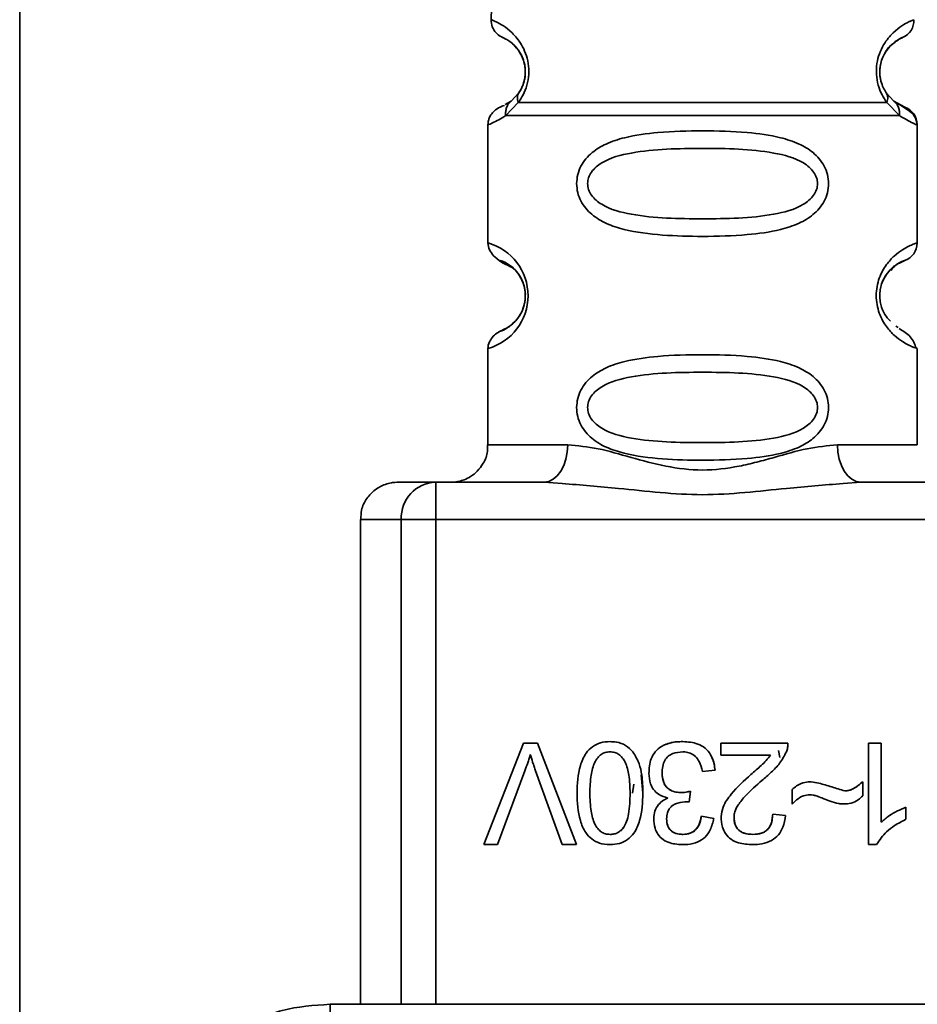
# Paper-space layout 'Blatt1' of a CAD drawing. Units: millimetres. Extents: x 0 to 5940, y 0 to 4200.
# Drawn here: x 1813 to 1837, y 2980 to 3007 of the extents above; entities that cross this region are included whole.
import ezdxf

# ---------------------------------------------------------------- set-up
doc = ezdxf.new("R2010")
doc.units = ezdxf.units.MM
doc.header["$LTSCALE"] = 10

psp = doc.layouts.new('Blatt1')

# ---------------------------------------------------------------- linework, layer by layer
at = {"color": 7, "linetype": 'Continuous', "lineweight": 35}
for p, q in [((1813.041, 3047.935), (1813.041, 2976.465)), ((1825.791, 3010.176), (1825.676, 3006.885)), ((1836.933, 3006.853), (1837.009, 3006.885)), ((1826.42, 3004.926), (1826.214, 3004.705)), ((1836.47, 3004.705), (1836.265, 3004.926)), ((1826.214, 3004.705), (1826.048, 3004.612)), ((1826.404, 3004.663), (1826.067, 3004.314)), ((1836.618, 3004.313), (1836.281, 3004.663)), ((1836.759, 3004.543), (1836.47, 3004.705)), ((1825.592, 3004.071), (1825.592, 3000.9)), ((1837.092, 3000.9), (1837.092, 3004.071)), ((1837.042, 3000.882), (1837.092, 3000.9)), ((1836.759, 3000.429), (1836.621, 3000.357)), ((1836.588, 2998.632), (1836.52, 2998.667)), ((1825.592, 2998.072), (1825.592, 2995.486)), ((1837.092, 2998.071), (1837.032, 2998.094)), ((1837.092, 2995.486), (1837.092, 2998.071)), ((1824.194, 2994.491), (1824.194, 2993.492)), ((1824.194, 2994.491), (1827.1, 2994.491)), ((1827.576, 2994.451), (1827.1, 2994.491)), ((1835.585, 2994.491), (1835.109, 2994.451)), ((1835.585, 2994.491), (1847.6, 2994.491)), ((1822.172, 2993.486), (1822.172, 2980.493)), ((1823.266, 2980.493), (1823.267, 2993.491)), ((1824.194, 2993.492), (1824.193, 2980.493)), ((1858.991, 2993.492), (1824.194, 2993.492)), ((1825.478, 2984.777), (1826.542, 2987.492)), ((1826.542, 2987.492), (1825.478, 2984.777)), ((1826.542, 2987.492), (1826.915, 2987.492)), ((1826.542, 2987.492), (1826.542, 2987.492)), ((1826.915, 2987.492), (1826.542, 2987.492)), ((1826.915, 2987.492), (1827.965, 2984.777)), ((1826.915, 2987.492), (1826.915, 2987.492)), ((1827.965, 2984.777), (1826.915, 2987.492)), ((1828.862, 2987.534), (1828.862, 2987.534)), ((1830.816, 2987.534), (1830.816, 2987.534)), ((1831.835, 2987.174), (1831.835, 2987.492)), ((1831.835, 2987.492), (1833.629, 2987.492)), ((1833.629, 2987.492), (1831.835, 2987.492)), ((1835.794, 2987.492), (1836.127, 2987.492)), ((1835.794, 2984.772), (1835.794, 2987.492)), ((1836.127, 2987.492), (1835.794, 2987.492)), ((1836.127, 2987.492), (1836.127, 2985.373)), ((1829.477, 2987.256), (1829.477, 2987.257)), ((1833.163, 2987.174), (1831.835, 2987.174)), ((1833.163, 2987.174), (1833.163, 2987.174)), ((1833.38, 2987.292), (1833.41, 2987.109)), ((1826.58, 2986.749), (1825.845, 2984.777)), ((1827.576, 2984.777), (1826.869, 2986.749)), ((1829.745, 2986.154), (1829.695, 2986.641)), ((1830.259, 2986.694), (1830.259, 2986.695)), ((1831.677, 2986.772), (1831.343, 2986.73)), ((1832.639, 2986.652), (1832.639, 2986.653)), ((1829.467, 2986.149), (1829.5, 2986.391)), ((1834.253, 2986.46), (1834.253, 2986.46)), ((1835.635, 2986.46), (1835.635, 2986.079)), ((1829.401, 2986.153), (1829.401, 2986.153)), ((1830.787, 2986.169), (1830.787, 2986.169)), ((1831.021, 2986.206), (1830.984, 2985.915)), ((1833.74, 2985.857), (1833.74, 2986.248)), ((1835.152, 2986.211), (1835.152, 2986.211)), ((1830.41, 2986.021), (1830.41, 2986.022)), ((1836.794, 2985.774), (1836.794, 2985.452)), ((1831.312, 2985.534), (1831.645, 2985.476)), ((1831.312, 2985.534), (1831.312, 2985.534)), ((1831.645, 2985.475), (1831.312, 2985.534)), ((1832.185, 2985.516), (1832.185, 2985.516)), ((1833.222, 2985.592), (1833.566, 2985.555)), ((1833.222, 2985.592), (1833.222, 2985.592)), ((1833.566, 2985.555), (1833.222, 2985.592)), ((1830.38, 2985.468), (1830.38, 2985.468)), ((1836.127, 2985.372), (1836.127, 2985.373)), ((1828.865, 2985.047), (1828.865, 2985.047)), ((1829.231, 2985.241), (1829.231, 2985.24)), ((1830.823, 2985.047), (1830.823, 2985.047)), ((1832.693, 2985.047), (1832.693, 2985.047)), ((1825.845, 2984.777), (1825.478, 2984.777)), ((1827.965, 2984.777), (1827.576, 2984.777)), ((1836.008, 2984.772), (1835.794, 2984.772)), ((1821.358, 2980.493), (1821.358, 2979.998)), ((1821.358, 2980.493), (1861.826, 2980.493))]:
    psp.add_line(p, q, dxfattribs=at)
at = {"color": 7, "linetype": 'Continuous', "lineweight": 35, "flags": 128}
for points in [[(1827.1, 2994.491), (1827.222, 2994.51), (1827.34, 2994.567), (1827.449, 2994.659), (1827.544, 2994.783), (1827.622, 2994.935), (1827.68, 2995.108), (1827.716, 2995.295), (1827.728, 2995.49)], [(1834.956, 2995.49), (1834.968, 2995.295), (1835.004, 2995.108), (1835.062, 2994.935), (1835.14, 2994.783), (1835.236, 2994.659), (1835.344, 2994.567), (1835.462, 2994.51), (1835.585, 2994.491)]]:
    psp.add_lwpolyline(points, dxfattribs=at)
at = {"color": 7, "linetype": 'Continuous', "lineweight": 35}
for centre, radius, start, end in [((1836.509, 3006.868), 0.5, 292.8911, 1.9996), ((1836.592, 3004.071), 0.5, 359.9996, 70.5284), ((1825.198, 2999.486), 1.468, 285.586, 74.4125), ((1836.592, 3000.9), 0.5, 289.4708, 359.9996), ((1827.395, 2642.534), 352.956, 89.94588, 90.2926), ((1835.284, 2642.534), 352.956, 89.70651, 90.05324), ((1824.231, 2993.527), 0.965, 92.2243, 182.0909), ((1823.141, 2911.038), 82.454, 89.91296, 90.67361), ((1824.06, 2497.62), 495.872, 89.98454, 90.09165)]:
    psp.add_arc(centre, radius, start, end, dxfattribs=at)
for points, knots in [([(1825.676, 3006.885), (1825.681, 3006.821), (1825.691, 3006.694), (1825.801, 3006.53), (1825.925, 3006.429), (1826.032, 3006.386), (1826.048, 3006.376), (1826.049, 3006.375)], [0, 0, 0, 0, 0.262305, 0.520682, 0.760112, 0.980701, 1, 1, 1, 1]), ([(1825.676, 3006.885), (1825.705, 3006.875), (1825.763, 3006.856), (1826.144, 3006.656), (1826.455, 3006.296), (1826.604, 3005.992), (1826.678, 3005.72), (1826.694, 3005.416), (1826.641, 3005.119), (1826.536, 3004.859), (1826.448, 3004.729), (1826.403, 3004.663)], [0, 0, 0, 0, 0.261522, 0.513717, 0.639186, 0.700484, 0.760158, 0.818993, 0.878018, 0.938114, 1, 1, 1, 1]), ([(1836.281, 3004.663), (1836.237, 3004.729), (1836.149, 3004.859), (1836.044, 3005.119), (1835.991, 3005.416), (1836.006, 3005.716), (1836.079, 3005.99), (1836.229, 3006.294), (1836.539, 3006.655), (1836.863, 3006.826), (1836.915, 3006.846), (1836.933, 3006.853)], [0, 0, 0, 0, 0.071087, 0.140205, 0.207996, 0.275505, 0.341623, 0.414614, 0.558796, 0.849499, 1, 1, 1, 1]), ([(1826.591, 3005.483), (1826.592, 3005.496), (1826.593, 3005.543), (1826.58, 3005.655), (1826.543, 3005.811), (1826.45, 3006.016), (1826.254, 3006.261), (1826.039, 3006.383), (1825.952, 3006.419), (1826.039, 3006.385), (1826.253, 3006.265), (1826.451, 3006.021), (1826.542, 3005.816), (1826.582, 3005.661), (1826.589, 3005.561), (1826.592, 3005.528)], [0, 0, 0, 0, 0.0057797, 0.0208121, 0.0510926, 0.0866748, 0.1624042, 0.3288079, 0.5028935, 0.6769893, 0.8433843, 0.9191179, 0.9546808, 0.984959, 1, 1, 1, 1]), ([(1836.703, 3006.407), (1836.687, 3006.4), (1836.653, 3006.386), (1836.43, 3006.26), (1836.235, 3006.016), (1836.142, 3005.811), (1836.104, 3005.655), (1836.092, 3005.543), (1836.093, 3005.496), (1836.094, 3005.483)], [0, 0, 0, 0, 0.346169, 0.677062, 0.827631, 0.898452, 0.958606, 0.988418, 1, 1, 1, 1]), ([(1836.363, 3006.172), (1836.46, 3006.249), (1836.659, 3006.406), (1836.688, 3006.407), (1836.703, 3006.407)], [0, 0, 0, 0, 0.487695, 1, 1, 1, 1]), ([(1826.373, 3006.108), (1826.375, 3006.106), (1826.396, 3006.083), (1826.475, 3005.967), (1826.546, 3005.8), (1826.568, 3005.697), (1826.579, 3005.648)], [0, 0, 0, 0, 0.036095, 0.556404, 0.787558, 1, 1, 1, 1]), ([(1836.265, 3004.926), (1836.238, 3004.97), (1836.186, 3005.053), (1836.131, 3005.201), (1836.103, 3005.33), (1836.092, 3005.43), (1836.092, 3005.53), (1836.104, 3005.661), (1836.142, 3005.817), (1836.232, 3006.016), (1836.325, 3006.142), (1836.363, 3006.172), (1836.363, 3006.172)], [0, 0, 0, 0, 0.133076, 0.250501, 0.306535, 0.360556, 0.414531, 0.470201, 0.582997, 0.715493, 0.997518, 1, 1, 1, 1]), ([(1826.592, 3005.528), (1826.592, 3005.495), (1826.593, 3005.429), (1826.581, 3005.329), (1826.554, 3005.202), (1826.499, 3005.053), (1826.447, 3004.971), (1826.42, 3004.926)], [0, 0, 0, 0, 0.13015, 0.260956, 0.39799, 0.674589, 1, 1, 1, 1]), ([(1826.42, 3004.921), (1826.447, 3004.965), (1826.499, 3005.047), (1826.554, 3005.196), (1826.581, 3005.323), (1826.592, 3005.41), (1826.591, 3005.463), (1826.591, 3005.483)], [0, 0, 0, 0, 0.343368, 0.634996, 0.779562, 0.917534, 1, 1, 1, 1]), ([(1826.404, 3004.663), (1826.396, 3004.687), (1826.38, 3004.737), (1826.378, 3004.807), (1826.389, 3004.872), (1826.409, 3004.908), (1826.42, 3004.926)], [0, 0, 0, 0, 0.247775, 0.499995, 0.752217, 1, 1, 1, 1]), ([(1836.265, 3004.926), (1836.275, 3004.908), (1836.296, 3004.872), (1836.307, 3004.807), (1836.304, 3004.736), (1836.289, 3004.687), (1836.281, 3004.663)], [0, 0, 0, 0, 0.247778, 0.5, 0.752222, 1, 1, 1, 1]), ([(1826.033, 3004.589), (1825.929, 3004.549), (1825.793, 3004.497), (1825.638, 3004.299), (1825.602, 3004.179), (1825.593, 3004.115), (1825.593, 3004.083), (1825.592, 3004.068)], [0, 0, 0, 0, 0.662549, 0.865061, 0.93828, 0.970031, 1, 1, 1, 1]), ([(1826.067, 3004.314), (1826.065, 3004.351), (1826.06, 3004.428), (1826.087, 3004.536), (1826.137, 3004.633), (1826.189, 3004.681), (1826.214, 3004.705)], [0, 0, 0, 0, 0.24632, 0.499975, 0.753643, 1, 1, 1, 1]), ([(1836.281, 3004.663), (1835.996, 3004.663), (1835.427, 3004.664), (1834.212, 3004.665), (1832.829, 3004.666), (1831.342, 3004.666), (1829.855, 3004.666), (1828.473, 3004.665), (1827.258, 3004.664), (1826.688, 3004.664), (1826.403, 3004.663)], [0, 0, 0, 0, 0.125, 0.25, 0.375, 0.5, 0.625, 0.75, 0.875, 1, 1, 1, 1]), ([(1836.47, 3004.705), (1836.496, 3004.681), (1836.547, 3004.633), (1836.598, 3004.536), (1836.625, 3004.428), (1836.62, 3004.351), (1836.618, 3004.313)], [0, 0, 0, 0, 0.246339, 0.5, 0.753661, 1, 1, 1, 1]), ([(1837.085, 3004.074), (1837.084, 3004.089), (1837.083, 3004.121), (1837.071, 3004.187), (1837.026, 3004.307), (1836.848, 3004.484), (1836.657, 3004.589), (1836.509, 3004.67)], [0, 0, 0, 0, 0.022111, 0.046576, 0.108937, 0.305879, 1, 1, 1, 1]), ([(1826.067, 3004.314), (1825.939, 3004.238), (1825.683, 3004.086), (1825.552, 3004.057), (1825.592, 3004.071), (1825.592, 3004.071)], [0, 0, 0, 0, 0.498972, 0.999896, 1, 1, 1, 1]), ([(1837.092, 3004.071), (1837.071, 3004.074), (1837.029, 3004.079), (1836.755, 3004.235), (1836.618, 3004.313)], [0, 0, 0, 0, 0.501024, 1, 1, 1, 1]), ([(1827.967, 3002.49), (1827.973, 3002.572), (1827.986, 3002.737), (1828.107, 3003.043), (1828.363, 3003.337), (1828.772, 3003.578), (1829.358, 3003.768), (1830.225, 3003.885), (1831.343, 3003.918), (1832.46, 3003.884), (1833.327, 3003.768), (1833.913, 3003.578), (1834.321, 3003.337), (1834.579, 3003.043), (1834.696, 3002.737), (1834.729, 3002.49), (1834.697, 3002.243), (1834.579, 3001.938), (1834.321, 3001.644), (1833.913, 3001.404), (1833.327, 3001.214), (1832.46, 3001.099), (1831.383, 3001.066), (1830.26, 3001.097), (1829.393, 3001.203), (1828.768, 3001.406), (1828.362, 3001.643), (1828.105, 3001.944), (1827.985, 3002.246), (1827.973, 3002.41), (1827.967, 3002.49)], [0, 0, 0, 0, 0.014551, 0.029345, 0.059605, 0.088458, 0.122503, 0.178474, 0.249998, 0.321536, 0.377491, 0.411517, 0.440373, 0.470653, 0.485445, 0.499991, 0.514559, 0.529348, 0.559623, 0.588464, 0.622506, 0.678399, 0.749993, 0.814297, 0.878608, 0.910507, 0.941204, 0.970829, 0.985676, 1, 1, 1, 1]), ([(1828.26, 3002.491), (1828.266, 3002.544), (1828.277, 3002.657), (1828.395, 3002.867), (1828.757, 3003.159), (1829.76, 3003.416), (1831.343, 3003.446), (1832.924, 3003.417), (1833.872, 3003.171), (1834.201, 3002.94), (1834.323, 3002.808), (1834.405, 3002.657), (1834.434, 3002.49), (1834.405, 3002.323), (1834.291, 3002.113), (1833.926, 3001.822), (1832.926, 3001.566), (1831.342, 3001.536), (1829.76, 3001.566), (1828.757, 3001.822), (1828.395, 3002.114), (1828.277, 3002.324), (1828.266, 3002.437), (1828.26, 3002.491)], [0, 0, 0, 0, 0.011426, 0.02394, 0.051145, 0.113553, 0.249968, 0.386381, 0.448776, 0.46337, 0.476131, 0.488657, 0.500065, 0.511552, 0.524014, 0.551233, 0.61363, 0.750039, 0.886456, 0.948844, 0.976063, 0.98857, 1, 1, 1, 1]), ([(1825.592, 3000.9), (1825.6, 3000.838), (1825.614, 3000.715), (1825.928, 3000.319), (1826.223, 3000.314), (1826.383, 3000.101), (1826.484, 2999.95), (1826.526, 2999.835), (1826.545, 2999.782)], [0, 0, 0, 0, 0.097052, 0.192255, 0.693934, 0.858772, 0.935743, 1, 1, 1, 1]), ([(1837.032, 2998.094), (1837.017, 2998.099), (1836.98, 2998.111), (1836.754, 2998.212), (1836.494, 2998.401), (1836.267, 2998.642), (1836.097, 2998.937), (1836.013, 2999.242), (1835.989, 2999.489), (1836.013, 2999.736), (1836.096, 3000.042), (1836.267, 3000.335), (1836.494, 3000.575), (1836.769, 3000.774), (1836.994, 3000.868), (1837.03, 3000.879), (1837.042, 3000.882)], [0, 0, 0, 0, 0.085507, 0.214827, 0.293097, 0.359795, 0.429588, 0.463672, 0.497204, 0.530775, 0.564882, 0.634669, 0.701196, 0.779647, 0.924897, 1, 1, 1, 1]), ([(1826.545, 2999.782), (1826.545, 2999.786), (1826.531, 2999.843), (1826.488, 2999.931), (1826.354, 3000.167), (1826.036, 3000.408), (1825.849, 3000.441), (1826.039, 3000.412), (1826.368, 3000.157), (1826.53, 2999.865), (1826.581, 2999.656), (1826.597, 2999.542), (1826.592, 2999.489), (1826.592, 2999.489)], [0, 0, 0, 0, 0.00204, 0.028811, 0.059376, 0.190121, 0.476058, 0.761969, 0.892778, 0.94981, 0.976006, 0.999994, 1, 1, 1, 1]), ([(1836.105, 2999.648), (1836.117, 2999.701), (1836.153, 2999.868), (1836.317, 3000.154), (1836.653, 3000.415), (1836.716, 3000.423), (1836.759, 3000.429)], [0, 0, 0, 0, 0.0522507, 0.1663626, 0.4279974, 1, 1, 1, 1]), ([(1836.621, 3000.357), (1836.602, 3000.36), (1836.573, 3000.365), (1836.434, 3000.217), (1836.384, 3000.164)], [0, 0, 0, 0, 0.637997, 1, 1, 1, 1]), ([(1836.26, 3000.037), (1836.217, 2999.965), (1836.154, 2999.861), (1836.104, 2999.65), (1836.088, 2999.535), (1836.092, 2999.483), (1836.092, 2999.483)], [0, 0, 0, 0, 0.532045, 0.777155, 0.999897, 1, 1, 1, 1]), ([(1826.516, 2999.873), (1826.535, 2999.82), (1826.564, 2999.741), (1826.586, 2999.612), (1826.594, 2999.512), (1826.591, 2999.412), (1826.58, 2999.317), (1826.565, 2999.267), (1826.557, 2999.244)], [0, 0, 0, 0, 0.3046901, 0.4491531, 0.5902428, 0.731216, 0.8752226, 1, 1, 1, 1]), ([(1836.383, 2998.808), (1836.343, 2998.84), (1836.267, 2998.902), (1836.155, 2999.113), (1836.102, 2999.321), (1836.087, 2999.49), (1836.099, 2999.595), (1836.105, 2999.648)], [0, 0, 0, 0, 0.320002, 0.615486, 0.751625, 0.875293, 1, 1, 1, 1]), ([(1826.557, 2999.244), (1826.548, 2999.207), (1826.522, 2999.102), (1826.403, 2998.885), (1826.245, 2998.714), (1826.115, 2998.621), (1825.759, 2998.465), (1825.673, 2998.318), (1825.645, 2998.272)], [0, 0, 0, 0, 0.041437, 0.118616, 0.37723, 0.728432, 0.913639, 1, 1, 1, 1]), ([(1826.559, 2999.243), (1826.553, 2999.221), (1826.522, 2999.085), (1826.365, 2998.826), (1826.033, 2998.556), (1825.969, 2998.548), (1825.926, 2998.543)], [0, 0, 0, 0, 0.023374, 0.14096, 0.410575, 1, 1, 1, 1]), ([(1826.592, 2999.489), (1826.59, 2999.434), (1826.587, 2999.345), (1826.567, 2999.272), (1826.559, 2999.243)], [0, 0, 0, 0, 0.615931, 1, 1, 1, 1]), ([(1837.067, 2998.08), (1837.028, 2998.187), (1836.953, 2998.394), (1836.721, 2998.541), (1836.61, 2998.611)], [0, 0, 0, 0, 0.5198828, 1, 1, 1, 1]), ([(1825.645, 2998.272), (1825.64, 2998.264), (1825.598, 2998.205), (1825.595, 2998.134), (1825.592, 2998.072)], [0, 0, 0, 0, 0.125603, 1, 1, 1, 1]), ([(1827.967, 2996.49), (1827.973, 2996.572), (1827.986, 2996.737), (1828.107, 2997.043), (1828.363, 2997.337), (1828.772, 2997.578), (1829.358, 2997.768), (1830.225, 2997.885), (1831.342, 2997.918), (1832.46, 2997.884), (1833.327, 2997.768), (1833.913, 2997.578), (1834.321, 2997.337), (1834.579, 2997.043), (1834.696, 2996.737), (1834.729, 2996.49), (1834.697, 2996.243), (1834.579, 2995.938), (1834.321, 2995.644), (1833.913, 2995.404), (1833.327, 2995.214), (1832.46, 2995.099), (1831.383, 2995.066), (1830.26, 2995.097), (1829.393, 2995.203), (1828.768, 2995.406), (1828.362, 2995.643), (1828.105, 2995.944), (1827.985, 2996.246), (1827.972, 2996.41), (1827.967, 2996.49)], [0, 0, 0, 0, 0.014551, 0.029345, 0.059605, 0.088458, 0.122503, 0.178474, 0.249998, 0.321536, 0.377491, 0.411517, 0.440373, 0.470653, 0.485445, 0.499991, 0.514559, 0.529348, 0.559623, 0.588464, 0.622506, 0.678399, 0.749993, 0.814297, 0.878608, 0.910507, 0.941204, 0.970829, 0.985676, 1, 1, 1, 1]), ([(1828.26, 2996.491), (1828.266, 2996.544), (1828.277, 2996.657), (1828.395, 2996.867), (1828.757, 2997.159), (1829.76, 2997.416), (1831.343, 2997.446), (1832.924, 2997.417), (1833.872, 2997.171), (1834.201, 2996.94), (1834.323, 2996.808), (1834.405, 2996.657), (1834.434, 2996.49), (1834.405, 2996.323), (1834.291, 2996.113), (1833.926, 2995.822), (1832.926, 2995.566), (1831.342, 2995.536), (1829.76, 2995.566), (1828.757, 2995.822), (1828.395, 2996.114), (1828.277, 2996.324), (1828.266, 2996.437), (1828.26, 2996.491)], [0, 0, 0, 0, 0.0114257, 0.0239396, 0.0511447, 0.1135532, 0.249968, 0.3863808, 0.4487759, 0.4633704, 0.4761306, 0.4886572, 0.5000649, 0.5115517, 0.5240138, 0.5512334, 0.6136303, 0.7500387, 0.8864557, 0.9488439, 0.9760628, 0.9885698, 1, 1, 1, 1]), ([(1825.576, 2995.485), (1825.579, 2995.427), (1825.59, 2995.258), (1825.486, 2995.01), (1825.322, 2994.786), (1825.141, 2994.641), (1824.97, 2994.555), (1824.828, 2994.511), (1824.727, 2994.494), (1824.674, 2994.489), (1824.651, 2994.488), (1824.635, 2994.487), (1824.625, 2994.486), (1824.624, 2994.486), (1824.624, 2994.486)], [0, 0, 0, 0, 0.100519, 0.295738, 0.453499, 0.586704, 0.697999, 0.786741, 0.849158, 0.876344, 0.896399, 0.920308, 0.960719, 1, 1, 1, 1]), ([(1827.728, 2995.49), (1827.995, 2995.465), (1828.531, 2995.414), (1829.418, 2995.15), (1830.349, 2994.898), (1831.342, 2994.772), (1832.169, 2994.876), (1832.8, 2995.025), (1833.414, 2995.193), (1834.154, 2995.415), (1834.689, 2995.465), (1834.956, 2995.49)], [0, 0, 0, 0, 0.12455, 0.249954, 0.375378, 0.499928, 0.624498, 0.687186, 0.750025, 0.875449, 1, 1, 1, 1]), ([(1823.413, 2994.488), (1823.385, 2994.488), (1823.271, 2994.488), (1823.224, 2994.488), (1823.153, 2994.485), (1823.153, 2994.488), (1823.061, 2994.48), (1822.975, 2994.469), (1822.793, 2994.423), (1822.554, 2994.294), (1822.329, 2994.054), (1822.189, 2993.774), (1822.187, 2993.576), (1822.186, 2993.495)], [0, 0, 0, 0, 0.089044, 0.362226, 0.503515, 0.606293, 0.622569, 0.640527, 0.685193, 0.765913, 0.848076, 0.937154, 1, 1, 1, 1]), ([(1823.413, 2994.488), (1823.418, 2994.488), (1823.504, 2994.489), (1823.86, 2994.49), (1824.194, 2994.491)], [0, 0, 0, 0, 0.061309, 1, 1, 1, 1]), ([(1835.109, 2994.451), (1834.607, 2994.412), (1833.386, 2994.317), (1831.342, 2994.057), (1829.299, 2994.317), (1828.078, 2994.412), (1827.576, 2994.451)], [0, 0, 0, 0, 0.205495, 0.500001, 0.794501, 1, 1, 1, 1]), ([(1827.978, 2986.154), (1827.987, 2986.403), (1828.002, 2986.777), (1828.184, 2987.201), (1828.384, 2987.409), (1828.611, 2987.518), (1828.777, 2987.529), (1828.862, 2987.534)], [0, 0, 0, 0, 0.401043, 0.602365, 0.732485, 0.863014, 1, 1, 1, 1]), ([(1828.862, 2987.534), (1828.92, 2987.532), (1829.064, 2987.525), (1829.292, 2987.446), (1829.415, 2987.32), (1829.477, 2987.257)], [0, 0, 0, 0, 0.2519389, 0.6203857, 1, 1, 1, 1]), ([(1829.904, 2986.688), (1829.913, 2986.819), (1829.926, 2987.025), (1830.066, 2987.273), (1830.254, 2987.429), (1830.514, 2987.521), (1830.711, 2987.53), (1830.816, 2987.534)], [0, 0, 0, 0, 0.2742999, 0.4291581, 0.5845187, 0.7792922, 1, 1, 1, 1]), ([(1830.816, 2987.534), (1830.679, 2987.531), (1830.52, 2987.528), (1830.378, 2987.465), (1830.358, 2987.456)], [0, 0, 0, 0, 0.8632297, 1, 1, 1, 1]), ([(1830.816, 2987.534), (1830.952, 2987.525), (1831.165, 2987.511), (1831.418, 2987.367), (1831.578, 2987.175), (1831.652, 2986.964), (1831.67, 2986.821), (1831.677, 2986.772)], [0, 0, 0, 0, 0.3134557, 0.4887964, 0.6647059, 0.8852392, 1, 1, 1, 1]), ([(1833.629, 2987.492), (1833.629, 2987.472), (1833.629, 2987.432), (1833.62, 2987.353), (1833.602, 2987.297), (1833.59, 2987.261)], [0, 0, 0, 0, 0.255229, 0.510487, 1, 1, 1, 1]), ([(1826.726, 2987.193), (1826.715, 2987.155), (1826.693, 2987.079), (1826.646, 2986.931), (1826.606, 2986.821), (1826.58, 2986.749)], [0, 0, 0, 0, 0.253527, 0.507053, 1, 1, 1, 1]), ([(1826.869, 2986.749), (1826.855, 2986.788), (1826.827, 2986.867), (1826.778, 2987.015), (1826.746, 2987.124), (1826.726, 2987.193)], [0, 0, 0, 0, 0.269826, 0.539654, 1, 1, 1, 1]), ([(1828.862, 2987.259), (1828.819, 2987.256), (1828.735, 2987.25), (1828.62, 2987.194), (1828.525, 2987.103), (1828.416, 2986.922), (1828.334, 2986.597), (1828.326, 2986.315), (1828.322, 2986.153)], [0, 0, 0, 0, 0.093641, 0.182535, 0.275277, 0.380229, 0.644047, 1, 1, 1, 1]), ([(1829.401, 2986.153), (1829.397, 2986.315), (1829.389, 2986.597), (1829.308, 2986.922), (1829.199, 2987.103), (1829.103, 2987.194), (1828.988, 2987.25), (1828.904, 2987.256), (1828.862, 2987.259)], [0, 0, 0, 0, 0.355637, 0.619781, 0.724315, 0.81722, 0.906218, 1, 1, 1, 1]), ([(1829.477, 2987.257), (1829.539, 2987.154), (1829.653, 2986.961), (1829.731, 2986.581), (1829.74, 2986.316), (1829.745, 2986.154)], [0, 0, 0, 0, 0.309407, 0.578812, 1, 1, 1, 1]), ([(1830.815, 2987.259), (1830.722, 2987.253), (1830.581, 2987.244), (1830.417, 2987.148), (1830.319, 2987.027), (1830.266, 2986.869), (1830.261, 2986.753), (1830.259, 2986.695)], [0, 0, 0, 0, 0.302928, 0.459274, 0.616193, 0.809232, 1, 1, 1, 1]), ([(1831.343, 2986.73), (1831.319, 2986.825), (1831.281, 2986.973), (1831.156, 2987.143), (1831.02, 2987.231), (1830.899, 2987.257), (1830.833, 2987.259), (1830.815, 2987.259)], [0, 0, 0, 0, 0.3548247, 0.5549281, 0.7566109, 0.9348165, 1, 1, 1, 1]), ([(1831.677, 2986.772), (1831.663, 2986.888), (1831.647, 2987.015), (1831.585, 2987.123), (1831.579, 2987.132)], [0, 0, 0, 0, 0.917043, 1, 1, 1, 1]), ([(1832.639, 2986.653), (1832.732, 2986.733), (1832.872, 2986.853), (1833.051, 2987.025), (1833.126, 2987.124), (1833.163, 2987.174)], [0, 0, 0, 0, 0.49705, 0.747292, 1, 1, 1, 1]), ([(1833.59, 2987.261), (1833.534, 2987.156), (1833.426, 2986.953), (1833.186, 2986.708), (1833.018, 2986.565), (1832.934, 2986.492)], [0, 0, 0, 0, 0.348887, 0.672302, 1, 1, 1, 1]), ([(1830.41, 2986.022), (1830.324, 2986.049), (1830.179, 2986.093), (1830.022, 2986.24), (1829.92, 2986.435), (1829.91, 2986.592), (1829.904, 2986.688)], [0, 0, 0, 0, 0.291838, 0.490383, 0.688931, 1, 1, 1, 1]), ([(1830.259, 2986.695), (1830.264, 2986.606), (1830.273, 2986.472), (1830.365, 2986.317), (1830.479, 2986.225), (1830.626, 2986.176), (1830.734, 2986.171), (1830.787, 2986.169)], [0, 0, 0, 0, 0.307465, 0.463943, 0.621004, 0.813707, 1, 1, 1, 1]), ([(1830.511, 2986.222), (1830.495, 2986.228), (1830.451, 2986.247), (1830.388, 2986.298), (1830.329, 2986.373), (1830.27, 2986.504), (1830.263, 2986.616), (1830.259, 2986.694)], [0, 0, 0, 0, 0.087551, 0.252546, 0.416935, 0.591275, 1, 1, 1, 1]), ([(1831.841, 2985.525), (1831.854, 2985.611), (1831.889, 2985.833), (1832.172, 2986.228), (1832.456, 2986.486), (1832.639, 2986.653)], [0, 0, 0, 0, 0.184362, 0.47192, 1, 1, 1, 1]), ([(1832.934, 2986.492), (1832.781, 2986.361), (1832.549, 2986.162), (1832.315, 2985.872), (1832.204, 2985.677), (1832.19, 2985.562), (1832.185, 2985.516)], [0, 0, 0, 0, 0.477358, 0.727213, 0.890219, 1, 1, 1, 1]), ([(1833.74, 2986.248), (1833.78, 2986.282), (1833.881, 2986.369), (1834.06, 2986.448), (1834.198, 2986.456), (1834.253, 2986.46)], [0, 0, 0, 0, 0.273421, 0.705317, 1, 1, 1, 1]), ([(1834.253, 2986.46), (1834.321, 2986.447), (1834.508, 2986.412), (1834.805, 2986.318), (1835.036, 2986.247), (1835.152, 2986.211)], [0, 0, 0, 0, 0.221231, 0.610477, 1, 1, 1, 1]), ([(1835.152, 2986.211), (1835.206, 2986.218), (1835.342, 2986.236), (1835.502, 2986.341), (1835.598, 2986.427), (1835.635, 2986.46)], [0, 0, 0, 0, 0.295095, 0.734147, 1, 1, 1, 1]), ([(1835.635, 2986.46), (1835.555, 2986.391), (1835.444, 2986.294), (1835.271, 2986.221), (1835.19, 2986.214), (1835.152, 2986.211)], [0, 0, 0, 0, 0.564103, 0.791523, 1, 1, 1, 1]), ([(1828.862, 2984.772), (1828.765, 2984.779), (1828.59, 2984.792), (1828.363, 2984.914), (1828.178, 2985.12), (1828.002, 2985.536), (1827.987, 2985.905), (1827.978, 2986.154)], [0, 0, 0, 0, 0.155659, 0.281394, 0.407013, 0.598321, 1, 1, 1, 1]), ([(1828.322, 2986.153), (1828.326, 2985.992), (1828.334, 2985.71), (1828.416, 2985.385), (1828.526, 2985.203), (1828.622, 2985.112), (1828.738, 2985.056), (1828.822, 2985.05), (1828.865, 2985.047)], [0, 0, 0, 0, 0.354996, 0.618799, 0.723345, 0.816422, 0.905757, 1, 1, 1, 1]), ([(1828.322, 2986.153), (1828.326, 2985.991), (1828.334, 2985.709), (1828.416, 2985.384), (1828.526, 2985.203), (1828.622, 2985.112), (1828.738, 2985.056), (1828.822, 2985.05), (1828.865, 2985.047)], [0, 0, 0, 0, 0.355311, 0.618789, 0.723752, 0.816667, 0.905899, 1, 1, 1, 1]), ([(1829.745, 2986.154), (1829.736, 2985.905), (1829.721, 2985.531), (1829.54, 2985.107), (1829.34, 2984.898), (1829.113, 2984.788), (1828.947, 2984.778), (1828.862, 2984.772)], [0, 0, 0, 0, 0.400825, 0.602031, 0.73214, 0.862667, 1, 1, 1, 1]), ([(1829.231, 2985.241), (1829.258, 2985.29), (1829.319, 2985.4), (1829.389, 2985.708), (1829.396, 2985.966), (1829.401, 2986.153)], [0, 0, 0, 0, 0.178599, 0.400845, 1, 1, 1, 1]), ([(1829.231, 2985.24), (1829.258, 2985.29), (1829.319, 2985.4), (1829.389, 2985.708), (1829.396, 2985.965), (1829.401, 2986.153)], [0, 0, 0, 0, 0.1787639, 0.4010068, 1, 1, 1, 1]), ([(1830.787, 2986.169), (1830.811, 2986.17), (1830.86, 2986.172), (1830.938, 2986.186), (1830.991, 2986.199), (1831.021, 2986.206)], [0, 0, 0, 0, 0.305636, 0.610889, 1, 1, 1, 1]), ([(1834.218, 2986.111), (1834.16, 2986.104), (1834.03, 2986.089), (1833.869, 2985.987), (1833.779, 2985.896), (1833.74, 2985.857)], [0, 0, 0, 0, 0.311533, 0.700901, 1, 1, 1, 1]), ([(1834.539, 2986.024), (1834.488, 2986.044), (1834.411, 2986.074), (1834.303, 2986.104), (1834.247, 2986.109), (1834.218, 2986.111)], [0, 0, 0, 0, 0.493623, 0.7447659, 1, 1, 1, 1]), ([(1835.635, 2986.079), (1835.597, 2986.042), (1835.508, 2985.956), (1835.328, 2985.876), (1835.189, 2985.867), (1835.12, 2985.862)], [0, 0, 0, 0, 0.275926, 0.641456, 1, 1, 1, 1]), ([(1830.036, 2985.474), (1830.041, 2985.541), (1830.052, 2985.676), (1830.152, 2985.847), (1830.281, 2985.957), (1830.372, 2986.003), (1830.41, 2986.022)], [0, 0, 0, 0, 0.283653, 0.569449, 0.81731, 1, 1, 1, 1]), ([(1830.931, 2985.919), (1830.846, 2985.915), (1830.714, 2985.908), (1830.547, 2985.838), (1830.448, 2985.744), (1830.389, 2985.614), (1830.383, 2985.521), (1830.38, 2985.468)], [0, 0, 0, 0, 0.3121432, 0.4841262, 0.6578373, 0.8051657, 1, 1, 1, 1]), ([(1830.984, 2985.915), (1830.979, 2985.916), (1830.967, 2985.917), (1830.949, 2985.918), (1830.937, 2985.919), (1830.931, 2985.919)], [0, 0, 0, 0, 0.311451, 0.655446, 1, 1, 1, 1]), ([(1835.12, 2985.862), (1835.077, 2985.865), (1834.955, 2985.874), (1834.76, 2985.934), (1834.613, 2985.994), (1834.539, 2986.024)], [0, 0, 0, 0, 0.212391, 0.60328, 1, 1, 1, 1]), ([(1836.127, 2985.373), (1836.199, 2985.434), (1836.334, 2985.55), (1836.562, 2985.68), (1836.716, 2985.742), (1836.794, 2985.774)], [0, 0, 0, 0, 0.362457, 0.678819, 1, 1, 1, 1]), ([(1830.823, 2985.047), (1830.893, 2985.053), (1831.008, 2985.063), (1831.144, 2985.151), (1831.244, 2985.278), (1831.291, 2985.414), (1831.307, 2985.509), (1831.312, 2985.534)], [0, 0, 0, 0, 0.270712, 0.446209, 0.621392, 0.899545, 1, 1, 1, 1]), ([(1831.312, 2985.534), (1831.297, 2985.461), (1831.27, 2985.329), (1831.18, 2985.187), (1831.088, 2985.113), (1830.979, 2985.058), (1830.886, 2985.052), (1830.823, 2985.047)], [0, 0, 0, 0, 0.289362, 0.528573, 0.638876, 0.75279, 1, 1, 1, 1]), ([(1832.686, 2984.772), (1832.557, 2984.779), (1832.355, 2984.789), (1832.102, 2984.904), (1831.951, 2985.056), (1831.855, 2985.271), (1831.846, 2985.43), (1831.841, 2985.525)], [0, 0, 0, 0, 0.2967464, 0.4643172, 0.6332779, 0.7813489, 1, 1, 1, 1]), ([(1832.185, 2985.516), (1832.189, 2985.444), (1832.197, 2985.33), (1832.274, 2985.193), (1832.378, 2985.107), (1832.524, 2985.055), (1832.634, 2985.05), (1832.693, 2985.047)], [0, 0, 0, 0, 0.2717022, 0.4263648, 0.5815224, 0.7764144, 1, 1, 1, 1]), ([(1832.693, 2985.047), (1832.618, 2985.051), (1832.51, 2985.056), (1832.384, 2985.109), (1832.31, 2985.161), (1832.253, 2985.229), (1832.196, 2985.345), (1832.189, 2985.446), (1832.185, 2985.516)], [0, 0, 0, 0, 0.283624, 0.403431, 0.514667, 0.623457, 0.737, 1, 1, 1, 1]), ([(1833.566, 2985.555), (1833.55, 2985.447), (1833.522, 2985.261), (1833.386, 2985.025), (1833.189, 2984.865), (1832.944, 2984.783), (1832.769, 2984.776), (1832.686, 2984.772)], [0, 0, 0, 0, 0.246656, 0.424661, 0.603553, 0.811068, 1, 1, 1, 1]), ([(1832.693, 2985.047), (1832.778, 2985.053), (1832.909, 2985.061), (1833.065, 2985.151), (1833.16, 2985.267), (1833.213, 2985.421), (1833.219, 2985.535), (1833.222, 2985.592)], [0, 0, 0, 0, 0.290864, 0.448034, 0.605747, 0.801626, 1, 1, 1, 1]), ([(1833.222, 2985.592), (1833.217, 2985.511), (1833.21, 2985.395), (1833.15, 2985.26), (1833.091, 2985.18), (1833.014, 2985.119), (1832.884, 2985.058), (1832.772, 2985.052), (1832.693, 2985.047)], [0, 0, 0, 0, 0.277826, 0.396065, 0.506846, 0.616358, 0.73162, 1, 1, 1, 1]), ([(1830.83, 2984.772), (1830.708, 2984.778), (1830.519, 2984.788), (1830.281, 2984.896), (1830.14, 2985.038), (1830.05, 2985.238), (1830.041, 2985.386), (1830.036, 2985.474)], [0, 0, 0, 0, 0.297944, 0.465814, 0.635098, 0.78311, 1, 1, 1, 1]), ([(1830.38, 2985.468), (1830.385, 2985.401), (1830.391, 2985.297), (1830.462, 2985.173), (1830.555, 2985.097), (1830.68, 2985.053), (1830.774, 2985.049), (1830.823, 2985.047)], [0, 0, 0, 0, 0.285771, 0.441367, 0.597497, 0.791664, 1, 1, 1, 1]), ([(1830.823, 2985.047), (1830.757, 2985.05), (1830.664, 2985.055), (1830.553, 2985.102), (1830.489, 2985.149), (1830.439, 2985.21), (1830.39, 2985.315), (1830.384, 2985.405), (1830.38, 2985.468)], [0, 0, 0, 0, 0.279704, 0.397036, 0.509145, 0.61735, 0.7334, 1, 1, 1, 1]), ([(1831.645, 2985.476), (1831.619, 2985.369), (1831.575, 2985.187), (1831.418, 2984.966), (1831.207, 2984.825), (1830.999, 2984.777), (1830.868, 2984.773), (1830.83, 2984.772)], [0, 0, 0, 0, 0.274531, 0.471393, 0.669171, 0.902009, 1, 1, 1, 1]), ([(1836.794, 2985.452), (1836.69, 2985.398), (1836.506, 2985.304), (1836.22, 2985.092), (1836.089, 2984.894), (1836.008, 2984.772)], [0, 0, 0, 0, 0.332364, 0.587927, 1, 1, 1, 1]), ([(1828.865, 2985.047), (1828.902, 2985.049), (1828.973, 2985.054), (1829.073, 2985.092), (1829.162, 2985.154), (1829.208, 2985.211), (1829.231, 2985.241)], [0, 0, 0, 0, 0.253509, 0.494355, 0.736055, 1, 1, 1, 1]), ([(1828.865, 2985.047), (1828.902, 2985.049), (1828.973, 2985.053), (1829.074, 2985.092), (1829.162, 2985.154), (1829.208, 2985.211), (1829.231, 2985.24)], [0, 0, 0, 0, 0.255545, 0.494314, 0.738126, 1, 1, 1, 1]), ([(1821.358, 2980.493), (1820.925, 2980.464), (1820.047, 2980.406), (1819.258, 2980.019), (1818.858, 2979.823)], [0, 0, 0, 0, 0.494156, 1, 1, 1, 1])]:
    psp.add_open_spline(points, degree=3, knots=knots, dxfattribs=at)
psp.add_open_spline([(1836.618, 3004.313), (1836.354, 3004.314), (1835.825, 3004.315), (1834.537, 3004.316), (1833.014, 3004.317), (1831.343, 3004.317), (1829.671, 3004.317), (1828.148, 3004.316), (1826.86, 3004.315), (1826.331, 3004.314), (1826.067, 3004.314)], degree=3, dxfattribs=at)

doc.saveas('drawing.dxf')
